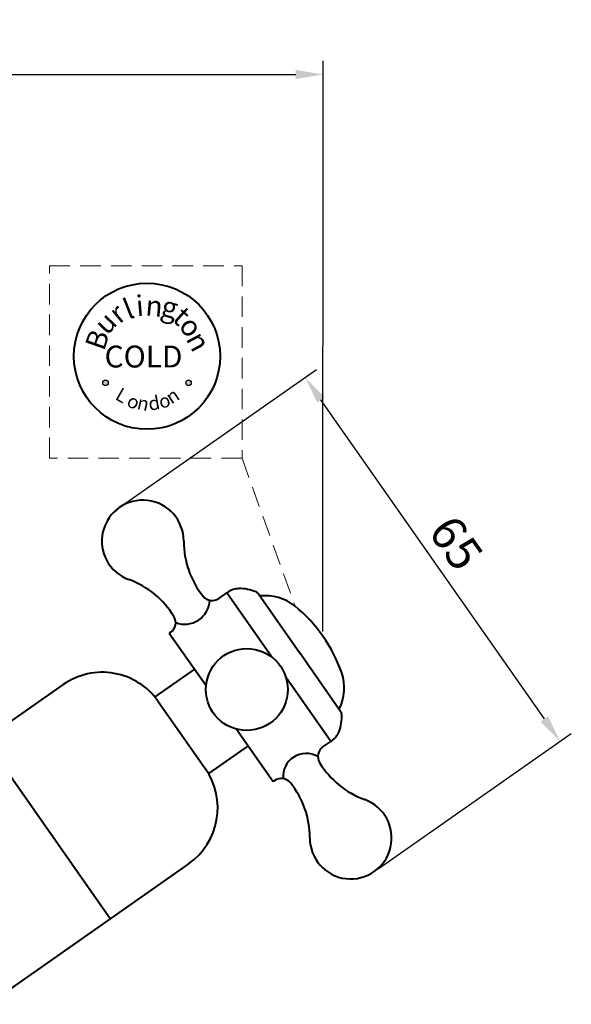
# Model space of a CAD drawing. Units: millimetres. Extents: x 783 to 1196, y -451 to -269.
# Drawn here: x 1115 to 1196, y -413 to -269 of the extents above; entities that cross this region are included whole.
import ezdxf

# ---------------------------------------------------------------- set-up
doc = ezdxf.new("R2010")
doc.units = ezdxf.units.MM
doc.linetypes.add('CONTINUOUS1', pattern=[0])
doc.linetypes.add('DASHED', pattern=[0.75, 0.5, -0.25])
for name, color, linetype, lineweight in [('001_THICK', 7, 'CONTINUOUS1', 40), ('尺寸线', 7, 'Continuous', 15), ('粗实线', 7, 'Continuous', 40)]:
    doc.layers.add(name, color=color, linetype=linetype, lineweight=lineweight)
doc.styles.add('标注文字', font='arial.ttf')
doc.styles.add('样式 1', font='txt')
doc.dimstyles.new('5', dxfattribs={"dimtxt": 5, "dimasz": 4, "dimexe": 2, "dimexo": 0.7, "dimgap": 1, "dimtad": 1, "dimdsep": 46, "dimtxsty": '标注文字', "dimcen": 2.5, "dimadec": 0, "dimazin": 0, "dimtfac": 1, "dimtmove": 0, "dimatfit": 3, "dimldrblk": 'DOTSMALL', "dimfxl": 0, "dimarcsym": 0})

# ---------------------------------------------------------------- blocks, each defined once
blk = doc.blocks.new('*D9')
at = {"layer": 'Defpoints', "color": 0}
for p in [(1159.54, -276.89), (1008.52, -359.08), (1159.53, -359.08)]:
    blk.add_point(p, dxfattribs=at)
at = {"layer": '尺寸线', "color": 0, "lineweight": -2}
for p, q in [((1008.52, -358.38), (1008.52, -274.89)), ((1159.53, -358.38), (1159.54, -274.89)), ((1012.52, -276.89), (1155.54, -276.89))]:
    blk.add_line(p, q, dxfattribs=at)
at = {"layer": '尺寸线', "color": 0}
for points in [[(1012.52, -276.22), (1012.52, -277.55), (1008.52, -276.89)], [(1155.54, -276.22), (1155.54, -277.56), (1159.54, -276.89)]]:
    blk.add_solid(points, dxfattribs=at)
at = {"layer": '尺寸线', "color": 0, "insert": (1084.03, -272.61), "char_height": 5, "attachment_point": 5, "rotation": 359.9986, "style": '标注文字'}
blk.add_mtext('(155)', dxfattribs=at)
blk = doc.blocks.new('_DotSmall')
at = {"color": 0, "linetype": 'ByBlock', "const_width": 0.5}
blk.add_lwpolyline([(-0.0625, 0, 1), (0.0625, 0, 1)], format="xyb", close=True, dxfattribs=at)
blk = doc.blocks.new('*D10')
at = {"layer": 'Defpoints', "color": 0}
for p in [(1156.93, -321.23), (1129.75, -340.26), (1167.03, -393.5)]:
    blk.add_point(p, dxfattribs=at)
at = {"layer": '尺寸线', "color": 0, "lineweight": -2}
for p, q in [((1130.32, -339.86), (1158.57, -320.08)), ((1191.92, -371.19), (1159.22, -324.5)), ((1167.6, -393.1), (1195.85, -373.32))]:
    blk.add_line(p, q, dxfattribs=at)
at = {"layer": '尺寸线', "color": 0}
for points in [[(1159.77, -324.12), (1158.68, -324.88), (1156.93, -321.23)], [(1192.46, -370.81), (1191.37, -371.58), (1194.21, -374.47)]]:
    blk.add_solid(points, dxfattribs=at)
at = {"layer": '尺寸线', "color": 0, "insert": (1178.48, -345.81), "char_height": 5, "attachment_point": 5, "rotation": 305, "style": '标注文字'}
blk.add_mtext('65', dxfattribs=at)

msp = doc.modelspace()

# ---------------------------------------------------------------- hatches: boundary and pattern name
h = msp.add_hatch(color=0)
h.paths.add_polyline_path([(1139.48, -322.007, 1), (1140.28, -322.007, 1)])
h.paths.add_polyline_path([(1127.327, -322.007, 1), (1128.127, -322.007, 1)])

# ---------------------------------------------------------------- linework, layer by layer
msp.add_line((1161.989, -369.888), (1162.116, -370.069))
at = {"color": 0}
for centre in [(1127.727, -322.007), (1139.88, -322.007)]:
    msp.add_circle(centre, 0.4, dxfattribs=at)
at = {"layer": '001_THICK'}
for p, q in [((1121.515, -366.166), (1110.047, -374.196)), ((1135.443, -368.622), (1138.884, -373.537)), ((1128.402, -400.409), (1110.047, -374.196)), ((1138.884, -373.537), (1142.326, -378.452)), ((1139.87, -392.379), (1128.402, -400.409))]:
    msp.add_line(p, q, dxfattribs=at)
for centre, start, end in [((1127.251, -374.358), 35, 125), ((1134.134, -384.187), 305, 35)]:
    msp.add_arc(centre, 10, start, end, dxfattribs=at)
at = {"layer": '尺寸线', "linetype": 'DASHED', "ltscale": 6}
msp.add_line((1147.694, -333.028), (1155.443, -354.684), dxfattribs=at)
at = {"layer": '尺寸线'}
msp.add_line((1162.247, -370.255), (1162.221, -370.219), dxfattribs=at)
at = {"layer": '尺寸线', "linetype": 'DASHED', "ltscale": 6}
msp.add_lwpolyline([(1119.535, -304.869), (1147.694, -304.869), (1147.694, -333.028), (1119.535, -333.028)], close=True, dxfattribs=at)
at = {"layer": '尺寸线'}
msp.add_arc((1156.516, -370.899), 5.767, 5.43744, 6.40972, dxfattribs=at)
at = {"layer": '粗实线'}
for p, q in [((1144.308, -353.556), (1145.465, -352.746)), ((1145.601, -352.654), (1145.466, -352.748)), ((1152.041, -362.138), (1145.466, -352.748)), ((1150.093, -352.899), (1156.105, -361.484)), ((1137.263, -358.489), (1137.058, -358.632)), ((1137.058, -358.632), (1142.43, -366.305)), ((1162.116, -370.069), (1156.105, -361.484)), ((1140.737, -363.887), (1134.96, -367.932)), ((1160.675, -374.469), (1154.096, -365.072)), ((1146.893, -372.678), (1152.265, -380.351)), ((1159.515, -375.274), (1160.672, -374.464)), ((1160.81, -374.375), (1160.675, -374.469)), ((1148.586, -375.096), (1142.809, -379.141)), ((1152.47, -380.207), (1152.265, -380.351)), ((1128.423, -400.44), (1110.584, -412.931))]:
    msp.add_line(p, q, dxfattribs=at)
at = {"layer": '粗实线', "color": 0}
msp.add_circle((1133.803, -318.12), 10.69, dxfattribs=at)
at = {"layer": '粗实线'}
msp.add_circle((1148.389, -366.881), 5.987, dxfattribs=at)
for centre, radius, start, end in [((1133.181, -345.163), 5.987, 359.9032, 250.0968), ((1151.997, -345.195), 12.829, 179.9032, 218.75287), ((1126.776, -362.855), 12.829, 31.24713, 70.0968), ((1147.321, -355.112), 3, 91.58528, 125), ((1147.398, -357.878), 5.767, 66.03718, 91.58528), ((1149.393, -353.389), 0.855, 35, 66.03718), ((1139.294, -353.635), 3.69, 249.33443, 356.97138), ((1143.326, -352.155), 1.711, 218.75287, 305), ((1136.281, -357.088), 1.711, 305, 31.24713), ((1161.416, -370.56), 0.855, 3.96282, 35), ((1156.516, -370.899), 5.767, 338.41472, 3.96282), ((1159.089, -371.917), 3, 305, 338.41472), ((1160.496, -376.675), 1.711, 125, 211.24713), ((1157.094, -379.638), 3.412, 60.27331, 184.64904), ((1170.002, -370.908), 12.829, 211.24713, 250.0968), ((1153.451, -381.608), 1.711, 38.75287, 125), ((1144.78, -388.568), 12.829, 359.9032, 38.75287), ((1163.596, -388.6), 5.987, 179.9032, 70.0968)]:
    msp.add_arc(centre, radius, start, end, dxfattribs=at)
at = {"layer": '粗实线', "color": 7, "linetype": 'Continuous'}
for centre, radius, start, end in [((1151.122, -359.988), 6.842, 50.83169, 96.88593), ((1141.669, -371.592), 21.809, 19.16831, 50.83169), ((1155.806, -366.678), 6.842, 333.11407, 19.16831)]:
    msp.add_arc(centre, radius, start, end, dxfattribs=at)

# ---------------------------------------------------------------- texts
at = {"color": 0, "attachment_point": 1, "style": '标注文字'}
for s, insert, char_height, width, rotation in [('{\\fCG Times|b0|i0|c0|p18;l}', (1129.98, -310.006), 3, 29.09668, 21.50813), ('{\\fCG Times|b0|i0|c0|p18;i}', (1132.055, -309.272), 3, 29.09668, 4.95596), ('{\\fCG Times|b0|i0|c0|p18;r}', (1127.85, -311.154), 3, 29.09668, 39.50015), ('{\\fCG Times|b0|i0|c0|p18;n}', (1133.749, -309.151), 3, 29.09668, 354.87805), ('{\\fCG Times|b0|i0|c0|p18;g}', (1136.39, -309.196), 3, 29.09668, 345.78314), ('{\\fCG Times|b0|i0|c0|p18;t}', (1139.324, -310.582), 3, 29.09668, 318.00244), ('{\\fCG Times|b0|i0|c0|p18;u}', (1125.761, -313.099), 3, 29.09668, 46.51335), ('{\\fCG Times|b0|i0|c0|p18;o}', (1140.63, -311.854), 3, 29.09668, 308.85753), ('{\\fCG Times|b0|i0|c0|p18;B}', (1124.65, -316.469), 3, 29.09668, 70.67111), ('{\\fCG Times|b0|i0|c0|p18;n}', (1142.059, -314.14), 3, 29.09668, 298.2099), ('L', (1129.982, -322.592), 2, 19.39779, 330.30806), ('d', (1133.81, -324.143), 2, 19.39779, 10.30427), ('o', (1135.366, -323.807), 2, 19.39779, 10.70131), ('n', (1136.264, -323.525), 2, 19.39779, 33.19707), ('o', (1131.607, -323.492), 2, 19.39779, 331.1171), ('n', (1132.658, -323.844), 2, 19.39779, 347.52863)]:
    msp.add_mtext(s, dxfattribs=dict(at, insert=insert, char_height=char_height, width=width, rotation=rotation))
at = {"color": 0, "insert": (1127.591, -316.565), "char_height": 3.2, "width": 15.40545, "attachment_point": 1, "style": '样式 1'}
msp.add_mtext('{\\fCG Times|b0|i0|c0|p18;COLD}', dxfattribs=at)

# ---------------------------------------------------------------- dimensions: what is measured, and where the dimension line sits
at = {"layer": '尺寸线'}
dim = msp.add_aligned_dim(p1=(1008.519, -359.079), p2=(1159.534, -359.083), distance=82.194, text='(155)', dimstyle='5', dxfattribs=at)
dim.commit()
dim.dimension.update_dxf_attribs({"geometry": '*D9', "text_midpoint": (1084.029, -272.609)})
dim = msp.add_aligned_dim(p1=(1167.03, -393.504), p2=(1129.748, -340.259), distance=-33.184, dimstyle='5', dxfattribs=at)
dim.commit()
dim.dimension.update_dxf_attribs({"geometry": '*D10', "text_midpoint": (1178.482, -345.81)})

doc.saveas('drawing.dxf')
